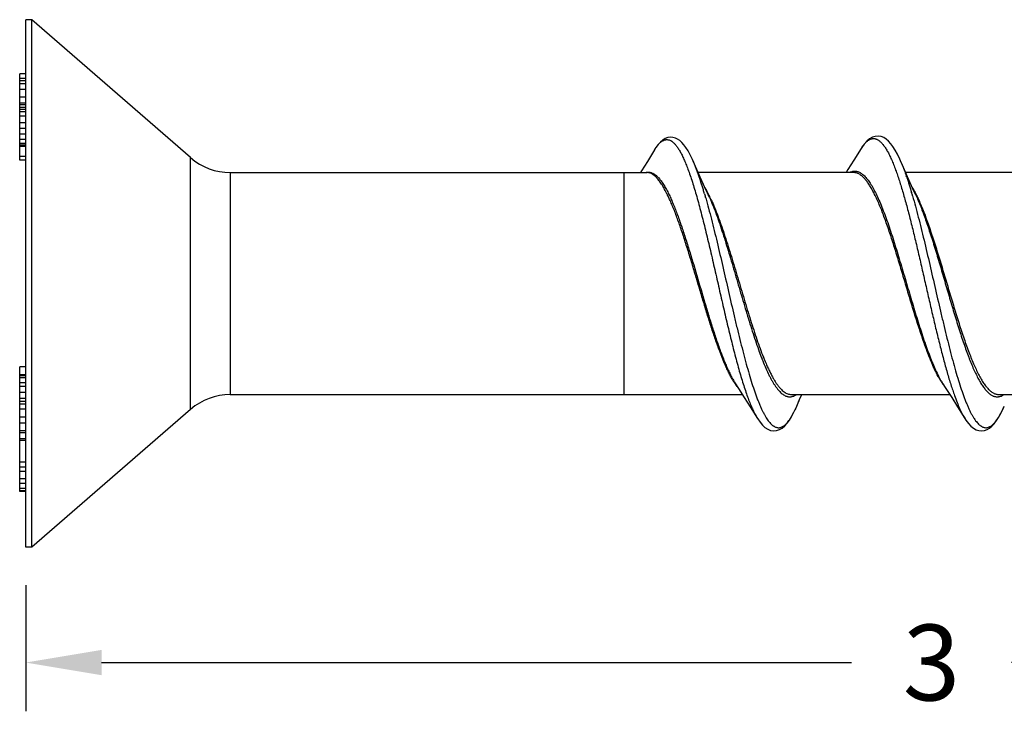
# Model space of a CAD drawing. Units: inches. Extents: x 50.8 to 99.5, y 32 to 50.
# Drawn here: x 58.1 to 59.7, y 34.8 to 36 of the extents above; entities that cross this region are included whole.
import ezdxf

# ---------------------------------------------------------------- set-up
doc = ezdxf.new("R2010")
doc.units = ezdxf.units.IN
doc.header["$MEASUREMENT"] = 0
doc.layers.add('02___PRT_ALL_AXES', color=7, linetype='Continuous')
doc.layers.add('02_ACHSEN', color=7, linetype='Continuous')
doc.dimstyles.get("Standard").update_dxf_attribs({"dimtxt": 0.125, "dimasz": 0.125, "dimexe": 0.08, "dimexo": 0.0625, "dimgap": 0.09, "dimtad": 0, "dimtih": 1, "dimtoh": 1, "dimdec": 4, "dimzin": 0, "dimdsep": 46, "dimlunit": 5, "dimtxsty": 'Standard', "dimcen": 0, "dimadec": 0, "dimazin": 0, "dimtfac": 1, "dimtdec": 4, "dimtofl": 0, "dimtmove": 0, "dimatfit": 3, "dimfxl": 1, "dimtolj": 1, "dimtzin": 0, "dimarcsym": 0})

# ---------------------------------------------------------------- blocks, each defined once
blk = doc.blocks.new('*D35')
at = {"color": 0, "lineweight": -2}
for p, q in [((61.1173, 35.3162), (61.1173, 34.8367)), ((58.1305, 35.0442), (58.1305, 34.8367)), ((58.2555, 34.9167), (59.4923, 34.9167)), ((60.9923, 34.9167), (59.7556, 34.9167))]:
    blk.add_line(p, q, dxfattribs=at)
at = {"color": 0}
for points in [[(58.2555, 34.9375), (58.2555, 34.8958), (58.1305, 34.9167)], [(60.9923, 34.9375), (60.9923, 34.8958), (61.1173, 34.9167)]]:
    blk.add_solid(points, dxfattribs=at)
at = {"layer": 'Defpoints', "color": 0}
for p in [(61.1173, 35.3787), (58.1305, 35.1067), (58.1305, 34.9167)]:
    blk.add_point(p, dxfattribs=at)
at = {"color": 0, "insert": (59.6239, 34.9167), "char_height": 0.125, "attachment_point": 5}
blk.add_mtext('\\A1;3', dxfattribs=at)
blk = doc.blocks.new('FRONT_38_FH x 3.00')
at = {"color": 7, "linetype": 'Continuous'}
for p, q in [((-0.01, 0.2034), (-0.01, 0.3456)), ((0, 0.3456), (-0.01, 0.3456)), ((0, 0.3383), (-0.01, 0.3383)), ((0, 0.3381), (-0.01, 0.3381)), ((0, 0.3341), (-0.01, 0.3341)), ((0, 0.3293), (-0.01, 0.3293)), ((0, 0.3199), (-0.01, 0.3199)), ((0, 0.307), (-0.01, 0.307)), ((0, 0.2974), (-0.01, 0.2974)), ((0, 0.2944), (-0.01, 0.2944)), ((0, 0.2901), (-0.01, 0.2901)), ((0, 0.2871), (-0.01, 0.2871)), ((0, 0.2828), (-0.01, 0.2828)), ((0, 0.2762), (-0.01, 0.2762)), ((0, 0.2651), (-0.01, 0.2651)), ((0, 0.2555), (-0.01, 0.2555)), ((0, 0.2463), (-0.01, 0.2463)), ((0, 0.2377), (-0.01, 0.2377)), ((0, 0.2306), (-0.01, 0.2306)), ((0, 0.228), (-0.01, 0.228)), ((0, 0.2277), (-0.01, 0.2277)), ((0, 0.2262), (-0.01, 0.2262)), ((0, 0.226), (-0.01, 0.226)), ((1.0368, 0.2205), (1.0249, 0.2013)), ((1.3776, 0.2227), (1.3655, 0.2034)), ((0, 0.2093), (-0.01, 0.2093)), ((0, 0.2034), (-0.01, 0.2034)), ((1.0249, 0.2013), (1.0151, 0.1856)), ((1.1007, 0.2015), (1.0994, 0.2044)), ((1.1066, 0.1879), (1.1007, 0.2015)), ((1.3655, 0.2034), (1.3557, 0.1878)), ((1.4424, 0.2021), (1.4412, 0.2048)), ((1.447, 0.1915), (1.4424, 0.2021)), ((0.3373, 0.183), (0.3373, -0.183)), ((0.3373, 0.183), (1.0245, 0.183)), ((1.0151, 0.1856), (1.0135, 0.183)), ((1.122, 0.1535), (1.1054, 0.1898)), ((1.1121, 0.1754), (1.1066, 0.1879)), ((1.3649, 0.183), (1.1087, 0.183)), ((1.3557, 0.1878), (1.3526, 0.183)), ((1.4539, 0.1759), (1.447, 0.1915)), ((1.7069, 0.183), (1.4507, 0.183)), ((1.1175, 0.1633), (1.1121, 0.1754)), ((1.4606, 0.1608), (1.4539, 0.1759)), ((1.1192, 0.1479), (1.1196, 0.1464)), ((1.1196, 0.1464), (1.1201, 0.1448)), ((1.1255, 0.1458), (1.122, 0.1535)), ((1.1201, 0.1448), (1.1202, 0.1443)), ((1.1202, 0.1443), (1.1205, 0.1434)), ((1.1254, 0.1461), (1.1255, 0.1458)), ((-0.01, -0.3428), (-0.01, -0.1375)), ((0, -0.1375), (-0.01, -0.1375)), ((0, -0.1506), (-0.01, -0.1506)), ((0, -0.1524), (-0.01, -0.1524)), ((0, -0.1558), (-0.01, -0.1558)), ((0, -0.1638), (-0.01, -0.1638)), ((0, -0.17), (-0.01, -0.17)), ((1.1702, -0.1652), (1.1753, -0.1732)), ((1.1753, -0.1732), (1.1847, -0.1878)), ((1.5122, -0.1652), (1.5173, -0.1732)), ((1.5173, -0.1732), (1.5267, -0.1878)), ((0, -0.1797), (-0.01, -0.1797)), ((0, -0.1894), (-0.01, -0.1894)), ((0, -0.1943), (-0.01, -0.1943)), ((0.3373, -0.183), (1.1816, -0.183)), ((1.1847, -0.1878), (1.1945, -0.2034)), ((1.2623, -0.183), (1.5236, -0.183)), ((1.2713, -0.2024), (1.276, -0.1915)), ((1.276, -0.1915), (1.2797, -0.183)), ((1.5267, -0.1878), (1.5365, -0.2034)), ((1.6043, -0.183), (1.8656, -0.183)), ((0, -0.1989), (-0.01, -0.1989)), ((0, -0.2072), (-0.01, -0.2072)), ((1.1945, -0.2034), (1.2066, -0.2227)), ((1.2704, -0.2044), (1.2713, -0.2024)), ((1.5365, -0.2034), (1.5485, -0.2225)), ((1.612, -0.2053), (1.6135, -0.202)), ((0, -0.2203), (-0.01, -0.2203)), ((1.2066, -0.2227), (1.207, -0.2234)), ((0, -0.23), (-0.01, -0.23)), ((0, -0.243), (-0.01, -0.243)), ((0, -0.2462), (-0.01, -0.2462)), ((0, -0.2559), (-0.01, -0.2559)), ((0, -0.259), (-0.01, -0.259)), ((0, -0.2946), (-0.01, -0.2946)), ((0, -0.3028), (-0.01, -0.3028)), ((0, -0.3098), (-0.01, -0.3098)), ((0, -0.3219), (-0.01, -0.3219)), ((0, -0.3297), (-0.01, -0.3297)), ((0, -0.338), (-0.01, -0.338)), ((0, -0.3417), (-0.01, -0.3417)), ((0, -0.3428), (-0.01, -0.3428))]:
    blk.add_line(p, q, dxfattribs=at)
for points in [[(1.0994, 0.2044), (1.0956, 0.2123), (1.092, 0.2189), (1.0886, 0.2243), (1.0853, 0.2288), (1.082, 0.2325), (1.0785, 0.2356), (1.0749, 0.2381), (1.0712, 0.2399), (1.0671, 0.241), (1.0629, 0.2413), (1.0587, 0.2406), (1.0545, 0.239), (1.0503, 0.2364), (1.0464, 0.2331), (1.0427, 0.229), (1.0391, 0.2242), (1.0367, 0.2204)], [(1.4412, 0.2048), (1.4373, 0.213), (1.4335, 0.22), (1.4299, 0.2257), (1.4263, 0.2305), (1.4226, 0.2346), (1.4187, 0.2379), (1.4146, 0.2405), (1.4103, 0.2422), (1.4056, 0.243), (1.4008, 0.2426), (1.396, 0.2411), (1.3914, 0.2384), (1.3869, 0.2346), (1.3826, 0.2298), (1.3785, 0.2241), (1.3776, 0.2227)], [(1.4676, 0.1458), (1.464, 0.1534), (1.4606, 0.1608)], [(1.207, -0.2234), (1.2108, -0.2288), (1.2148, -0.2335), (1.2189, -0.2373), (1.2233, -0.2402), (1.2281, -0.2422), (1.2331, -0.243), (1.238, -0.2425), (1.2427, -0.2409), (1.2472, -0.2383), (1.2514, -0.2348), (1.2553, -0.2305), (1.2591, -0.2254), (1.2628, -0.2194), (1.2666, -0.2124), (1.2704, -0.2044)], [(1.5485, -0.2225), (1.5503, -0.2253), (1.5542, -0.2306), (1.5583, -0.235), (1.5626, -0.2385), (1.567, -0.241), (1.5716, -0.2426), (1.5763, -0.243), (1.5808, -0.2423), (1.5851, -0.2408), (1.5891, -0.2384), (1.5929, -0.2352), (1.5966, -0.2313), (1.6002, -0.2267), (1.6039, -0.2209), (1.6079, -0.2139), (1.612, -0.2053)]]:
    blk.add_lwpolyline(points, dxfattribs=at)
for centre, radius, start, end in [((1.4477, 0.1787), 0.0828, 145.9881, 147.9274), ((0.8814, 0.1064), 0.239, 22.6524, 23.2947), ((0.8399, 0.0892), 0.2839, 20.7606, 22.6369), ((1.2067, 0.0997), 0.257, 22.0812, 23.2592), ((0.7468, 0.0535), 0.3836, 19.4104, 20.8086), ((0.6808, 0.03), 0.4537, 19.1742, 19.4521), ((0.6119, 0.0061), 0.5266, 17.8052, 19.1599), ((1.3691, 0.1628), 0.023, 116.2369, 118.0004), ((0.459, -0.0434), 0.6874, 16.7308, 17.8381), ((0.9803, 0.0152), 0.4987, 18.6768, 18.9703), ((0.8383, 0.0375), 0.2452, 26.2164, 26.5252), ((0.8351, 0.0382), 0.2502, 26.0146, 26.3193), ((0.3137, -0.0876), 0.8392, 16.2913, 16.7619), ((0.9978, 0.0846), 0.1426, 28.6493, 31.1417), ((0.9698, 0.0691), 0.1745, 26.9662, 28.7048), ((0.9047, 0.043), 0.2436, 25.4782, 25.8286), ((0.8923, 0.0371), 0.2573, 25.0556, 25.4789), ((0.9495, 0.0586), 0.1974, 26.4242, 27.0009), ((1.13, 0.1523), 0.0069, 231.5884, 236.687), ((0.9336, 0.0508), 0.2151, 26.0349, 26.4253), ((0.5886, -0.1073), 0.9092, 16.0678, 16.4287), ((0.158, -0.1329), 1.0013, 15.8716, 16.0136), ((0.8671, 0.0254), 0.2851, 24.0522, 24.9895), ((1.1306, 0.1509), 0.00685, 231.9973, 237.1048), ((0.8852, 0.0272), 0.2689, 24.1821, 26.013), ((1.7574, 0.0874), 0.5832, 200.0278, 201.2853), ((1.2554, -0.1608), 0.027, 301.3419, 304.3158), ((1.0256, -0.0955), 0.268, 336.7555, 338.6239), ((1.5973, -0.1605), 0.0273, 302.0635, 304.3444)]:
    blk.add_arc(centre, radius, start, end, dxfattribs=at)
for points, knots in [([(1.0389, 0.2238), (1.0399, 0.2253), (1.0415, 0.2275), (1.0438, 0.2301), (1.0454, 0.2318), (1.047, 0.2332), (1.0492, 0.2348), (1.0513, 0.2361), (1.0536, 0.2368), (1.0552, 0.2372), (1.0569, 0.2373), (1.0585, 0.2372), (1.0602, 0.2369), (1.0624, 0.2362), (1.0646, 0.235), (1.0667, 0.2334), (1.0689, 0.2315), (1.0717, 0.2285), (1.0749, 0.2241), (1.0782, 0.219), (1.0814, 0.2131), (1.0846, 0.2063), (1.0878, 0.1989), (1.0899, 0.1936), (1.091, 0.1908)], [0, 0, 0, 0, 0.065703, 0.095561, 0.123519, 0.149682, 0.174183, 0.218853, 0.239552, 0.259524, 0.279102, 0.298638, 0.318488, 0.338991, 0.383058, 0.407158, 0.432861, 0.48958, 0.554029, 0.626626, 0.707582, 0.796928, 0.894484, 1, 1, 1, 1]), ([(1.3791, 0.225), (1.3802, 0.2266), (1.3818, 0.2289), (1.3842, 0.2316), (1.3859, 0.2334), (1.3877, 0.2349), (1.3899, 0.2366), (1.3922, 0.2378), (1.3946, 0.2386), (1.3963, 0.239), (1.3981, 0.239), (1.3998, 0.2389), (1.4016, 0.2385), (1.4033, 0.2378), (1.405, 0.2369), (1.4074, 0.2354), (1.4104, 0.2328), (1.4138, 0.2288), (1.4173, 0.224), (1.4207, 0.2183), (1.4241, 0.2117), (1.4276, 0.2042), (1.431, 0.196), (1.4332, 0.1902), (1.4343, 0.1871)], [0, 0, 0, 0, 0.064052, 0.093104, 0.120268, 0.145645, 0.169379, 0.212623, 0.23269, 0.252102, 0.271206, 0.290371, 0.309962, 0.330316, 0.351732, 0.374464, 0.424624, 0.482061, 0.547459, 0.621169, 0.703351, 0.793996, 0.892949, 1, 1, 1, 1]), ([(1.0368, 0.2205), (1.0369, 0.2208), (1.0376, 0.2219), (1.0383, 0.223), (1.0389, 0.2238)], [0, 0, 0, 0, 0.257053, 1, 1, 1, 1]), ([(1.4448, 0.1964), (1.4461, 0.1933), (1.4485, 0.187), (1.4508, 0.1807), (1.4519, 0.1773)], [0, 0, 0, 0, 0.481731, 1, 1, 1, 1]), ([(1.0219, 0.183), (1.0228, 0.1833), (1.0249, 0.1837), (1.0269, 0.1837), (1.028, 0.1836)], [0, 0, 0, 0, 0.504937, 1, 1, 1, 1]), ([(1.0577, 0.147), (1.0563, 0.1498), (1.0536, 0.155), (1.05, 0.1612), (1.0471, 0.1656), (1.045, 0.1686), (1.0429, 0.1713), (1.0408, 0.1737), (1.0388, 0.1759), (1.0367, 0.1778), (1.0347, 0.1794), (1.0326, 0.1807), (1.0306, 0.1817), (1.0285, 0.1825), (1.0265, 0.1829), (1.0251, 0.183), (1.0245, 0.183)], [0, 0, 0, 0, 0.181153, 0.345317, 0.420866, 0.492023, 0.558838, 0.621398, 0.679831, 0.734317, 0.785123, 0.832603, 0.877212, 0.919513, 0.960185, 1, 1, 1, 1]), ([(1.028, 0.1836), (1.0286, 0.1835), (1.03, 0.1833), (1.0327, 0.1825), (1.0353, 0.1812), (1.0379, 0.1794), (1.0406, 0.1773), (1.0439, 0.1739), (1.0478, 0.169), (1.0517, 0.1632), (1.0556, 0.1565), (1.0581, 0.1517), (1.0594, 0.1492)], [0, 0, 0, 0, 0.041435, 0.084016, 0.174764, 0.223998, 0.276255, 0.390803, 0.519959, 0.664452, 0.824524, 1, 1, 1, 1]), ([(1.091, 0.1908), (1.0922, 0.1875), (1.0947, 0.1807), (1.0983, 0.17), (1.1019, 0.1585), (1.1055, 0.1463), (1.1091, 0.1335), (1.1139, 0.1153), (1.1187, 0.0965), (1.1234, 0.077), (1.1283, 0.0567), (1.1343, 0.0308), (1.1414, -0.0006), (1.1486, -0.032), (1.1557, -0.0629), (1.1629, -0.0926), (1.1689, -0.1164), (1.1738, -0.1345), (1.1774, -0.1473), (1.181, -0.1594), (1.1846, -0.1708), (1.1882, -0.1815), (1.1918, -0.1914), (1.1954, -0.2004), (1.199, -0.2086), (1.2025, -0.2158), (1.2051, -0.2203), (1.2063, -0.2223)], [0, 0, 0, 0, 0.024585, 0.050942, 0.078959, 0.108521, 0.139511, 0.171811, 0.239843, 0.275298, 0.311519, 0.385654, 0.461018, 0.536358, 0.610418, 0.681971, 0.749838, 0.782044, 0.812922, 0.842355, 0.870233, 0.896448, 0.920912, 0.943553, 0.964304, 0.983123, 1, 1, 1, 1]), ([(1.3589, 0.1834), (1.3597, 0.1838), (1.3612, 0.1844), (1.3637, 0.1851), (1.3661, 0.1854), (1.3685, 0.1853), (1.3709, 0.1849), (1.3733, 0.1841), (1.3757, 0.1829), (1.3781, 0.1814), (1.3805, 0.1795), (1.3829, 0.1773), (1.3853, 0.1748), (1.3877, 0.1719), (1.3901, 0.1687), (1.3925, 0.1651), (1.3949, 0.1613), (1.3982, 0.1555), (1.4022, 0.1476), (1.407, 0.1373), (1.4117, 0.1258), (1.4165, 0.1134), (1.4213, 0.1002), (1.426, 0.0861), (1.4308, 0.0714), (1.4356, 0.0562), (1.4403, 0.0405), (1.4451, 0.0244), (1.4499, 0.0082), (1.4562, -0.0134), (1.4626, -0.0349), (1.469, -0.056), (1.4738, -0.0713), (1.4785, -0.086), (1.4833, -0.1001), (1.4881, -0.1134), (1.4929, -0.1258), (1.4976, -0.1372), (1.5024, -0.1476), (1.5071, -0.1569), (1.5105, -0.1626), (1.5122, -0.1652)], [0, 0, 0, 0, 0.006583, 0.012872, 0.018988, 0.025062, 0.031232, 0.037624, 0.044353, 0.051514, 0.059184, 0.067421, 0.076269, 0.085759, 0.095911, 0.106737, 0.118241, 0.130425, 0.156803, 0.185785, 0.217234, 0.250976, 0.286807, 0.324496, 0.363795, 0.404435, 0.446137, 0.488607, 0.531546, 0.574649, 0.660115, 0.701866, 0.74256, 0.781918, 0.819668, 0.855556, 0.889355, 0.920852, 0.949876, 0.97629, 1, 1, 1, 1]), ([(1.4884, -0.1176), (1.4871, -0.1142), (1.4845, -0.1072), (1.4793, -0.0926), (1.4728, -0.0732), (1.4651, -0.049), (1.4575, -0.0237), (1.4498, 0.002), (1.4422, 0.0277), (1.4346, 0.0529), (1.4269, 0.0769), (1.4204, 0.0961), (1.4152, 0.1105), (1.4114, 0.1205), (1.4075, 0.13), (1.4037, 0.1387), (1.3998, 0.1468), (1.396, 0.1542), (1.3921, 0.1608), (1.3883, 0.1666), (1.3845, 0.1715), (1.3806, 0.1756), (1.3767, 0.1789), (1.3734, 0.1809), (1.3708, 0.182), (1.3688, 0.1826), (1.3669, 0.1829), (1.3656, 0.183), (1.3649, 0.183)], [0, 0, 0, 0, 0.032942, 0.067452, 0.14048, 0.217714, 0.297798, 0.379275, 0.460628, 0.540358, 0.617012, 0.689215, 0.723253, 0.755721, 0.786486, 0.815438, 0.842477, 0.867521, 0.890522, 0.911459, 0.930344, 0.947257, 0.962353, 0.975883, 0.982186, 0.988258, 0.99417, 1, 1, 1, 1]), ([(1.4343, 0.1871), (1.4354, 0.1843), (1.4375, 0.1784), (1.4405, 0.1693), (1.4435, 0.1596), (1.4476, 0.1458), (1.4527, 0.1275), (1.4588, 0.1043), (1.4648, 0.0799), (1.4708, 0.0545), (1.4768, 0.0283), (1.4829, 0.0019), (1.4889, -0.0246), (1.4949, -0.0508), (1.5009, -0.0763), (1.507, -0.1009), (1.513, -0.1243), (1.5181, -0.1428), (1.5222, -0.1568), (1.5252, -0.1666), (1.5283, -0.1759), (1.5303, -0.1818), (1.5314, -0.1847)], [0, 0, 0, 0, 0.023643, 0.048649, 0.074953, 0.102491, 0.160968, 0.223427, 0.289164, 0.357413, 0.427381, 0.498242, 0.569163, 0.639307, 0.70785, 0.773991, 0.836961, 0.896045, 0.923919, 0.950583, 0.975966, 1, 1, 1, 1]), ([(1.4527, 0.1749), (1.4541, 0.1709), (1.4568, 0.1626), (1.4593, 0.1542), (1.4606, 0.1498)], [0, 0, 0, 0, 0.484507, 1, 1, 1, 1]), ([(1.06, 0.148), (1.0612, 0.1456), (1.0635, 0.1405), (1.0669, 0.1326), (1.0704, 0.1242), (1.0738, 0.1152), (1.0773, 0.1058), (1.0819, 0.0925), (1.0877, 0.075), (1.0945, 0.0531), (1.1037, 0.0226), (1.1128, -0.0084), (1.1219, -0.0393), (1.1287, -0.0617), (1.1356, -0.0832), (1.1414, -0.1003), (1.146, -0.1131), (1.1495, -0.1222), (1.1529, -0.1307), (1.1563, -0.1388), (1.1598, -0.1462), (1.1632, -0.1531), (1.1666, -0.1594), (1.169, -0.1633), (1.1702, -0.1652)], [0, 0, 0, 0, 0.024387, 0.050332, 0.077754, 0.106565, 0.136674, 0.167987, 0.233802, 0.303077, 0.374815, 0.521439, 0.594156, 0.665043, 0.73306, 0.797245, 0.827622, 0.856719, 0.884444, 0.910714, 0.935457, 0.958613, 0.980136, 1, 1, 1, 1]), ([(1.1242, 0.1486), (1.1244, 0.1483), (1.1249, 0.1476), (1.1255, 0.1471), (1.1258, 0.1469)], [0, 0, 0, 0, 0.49521, 1, 1, 1, 1]), ([(1.1246, 0.1478), (1.1248, 0.1474), (1.1253, 0.1465), (1.126, 0.1458), (1.1264, 0.1455)], [0, 0, 0, 0, 0.4943, 1, 1, 1, 1]), ([(1.4616, 0.1588), (1.4625, 0.1572), (1.4644, 0.154), (1.4661, 0.1506), (1.467, 0.1489)], [0, 0, 0, 0, 0.485166, 1, 1, 1, 1]), ([(1.467, 0.1489), (1.4674, 0.1482), (1.4689, 0.1453), (1.4703, 0.1424), (1.4713, 0.1402)], [0, 0, 0, 0, 0.242308, 1, 1, 1, 1]), ([(1.1682, -0.1629), (1.167, -0.1611), (1.1646, -0.1572), (1.1612, -0.151), (1.1578, -0.1441), (1.1543, -0.1368), (1.1509, -0.1288), (1.1475, -0.1204), (1.1441, -0.1115), (1.1394, -0.0988), (1.1336, -0.0819), (1.1268, -0.0608), (1.12, -0.0387), (1.1132, -0.016), (1.1064, 0.007), (1.0995, 0.0299), (1.0927, 0.0523), (1.0859, 0.0738), (1.0801, 0.0911), (1.0755, 0.1042), (1.0721, 0.1135), (1.0686, 0.1223), (1.0652, 0.1306), (1.0618, 0.1385), (1.0594, 0.1434), (1.0582, 0.1458)], [0, 0, 0, 0, 0.01997, 0.041586, 0.064826, 0.089643, 0.115972, 0.143742, 0.172875, 0.203274, 0.26746, 0.335432, 0.406226, 0.47883, 0.552179, 0.625203, 0.696834, 0.766031, 0.831795, 0.863107, 0.893237, 0.922085, 0.949556, 0.975557, 1, 1, 1, 1]), ([(1.1212, 0.141), (1.1228, 0.1353), (1.126, 0.1237), (1.1307, 0.1058), (1.1353, 0.0872), (1.1416, 0.0611), (1.1494, 0.0277), (1.1587, -0.0129), (1.1664, -0.0466), (1.1727, -0.0731), (1.1774, -0.0922), (1.1821, -0.1107), (1.1867, -0.1283), (1.1914, -0.145), (1.1961, -0.1607), (1.2007, -0.1751), (1.2047, -0.1863), (1.2079, -0.1946), (1.2102, -0.2003), (1.2126, -0.2056), (1.2149, -0.2106), (1.2173, -0.2151), (1.2196, -0.2193), (1.2219, -0.223), (1.2243, -0.2264), (1.2266, -0.2293), (1.229, -0.2318), (1.231, -0.2336), (1.2326, -0.2347), (1.2341, -0.2357), (1.236, -0.2367), (1.2384, -0.2375), (1.2408, -0.2378), (1.2432, -0.2377), (1.2456, -0.2371), (1.2479, -0.236), (1.2503, -0.2345), (1.2526, -0.2326), (1.255, -0.2303), (1.2573, -0.2275), (1.2597, -0.2243), (1.262, -0.2207), (1.2643, -0.2167), (1.2667, -0.2123), (1.269, -0.2075), (1.2705, -0.2041), (1.2713, -0.2024)], [0, 0, 0, 0, 0.038994, 0.079951, 0.1226, 0.16664, 0.257662, 0.350464, 0.442438, 0.487304, 0.531001, 0.573224, 0.613687, 0.652111, 0.688244, 0.721855, 0.752737, 0.767102, 0.780727, 0.793593, 0.80569, 0.817012, 0.827558, 0.83733, 0.846339, 0.854604, 0.862158, 0.869053, 0.872276, 0.875361, 0.88117, 0.886611, 0.89184, 0.897035, 0.902378, 0.908033, 0.91414, 0.920806, 0.928109, 0.936105, 0.944833, 0.954319, 0.964577, 0.975611, 0.98742, 1, 1, 1, 1]), ([(1.1275, 0.1416), (1.1292, 0.1376), (1.1328, 0.1292), (1.1379, 0.116), (1.143, 0.1018), (1.1481, 0.0866), (1.1532, 0.0707), (1.1583, 0.0542), (1.1634, 0.0372), (1.1702, 0.0141), (1.177, -0.0093), (1.1838, -0.0325), (1.1889, -0.0496), (1.194, -0.0662), (1.1991, -0.0823), (1.2042, -0.0976), (1.2077, -0.1076), (1.2094, -0.1124)], [0, 0, 0, 0, 0.049136, 0.102258, 0.158989, 0.21893, 0.281616, 0.34655, 0.413206, 0.481035, 0.618, 0.686022, 0.753, 0.818394, 0.881685, 0.942375, 1, 1, 1, 1]), ([(1.1305, 0.1374), (1.1324, 0.1333), (1.136, 0.1248), (1.1412, 0.1113), (1.1465, 0.0968), (1.1517, 0.0814), (1.157, 0.0653), (1.1622, 0.0485), (1.1674, 0.0313), (1.1744, 0.0079), (1.1814, -0.0155), (1.1884, -0.0388), (1.1936, -0.0559), (1.1989, -0.0724), (1.2041, -0.0882), (1.2093, -0.1032), (1.2129, -0.1129), (1.2148, -0.1176)], [0, 0, 0, 0, 0.049852, 0.103732, 0.161226, 0.221901, 0.285274, 0.350817, 0.417976, 0.486181, 0.623389, 0.691213, 0.757737, 0.822397, 0.884674, 0.944054, 1, 1, 1, 1]), ([(1.4622, 0.1443), (1.4638, 0.1387), (1.4671, 0.1271), (1.4718, 0.1093), (1.4765, 0.0906), (1.4828, 0.0645), (1.4907, 0.0308), (1.5, -0.01), (1.5078, -0.044), (1.5142, -0.0707), (1.5189, -0.0901), (1.5236, -0.1088), (1.5283, -0.1267), (1.533, -0.1436), (1.5377, -0.1594), (1.5424, -0.1741), (1.5464, -0.1855), (1.5496, -0.1939), (1.552, -0.1996), (1.5543, -0.2051), (1.5567, -0.2101), (1.559, -0.2147), (1.5614, -0.2189), (1.5638, -0.2227), (1.5661, -0.2261), (1.5685, -0.2291), (1.5708, -0.2317), (1.5729, -0.2335), (1.5745, -0.2347), (1.576, -0.2357), (1.578, -0.2367), (1.5804, -0.2375), (1.5828, -0.2378), (1.5852, -0.2377), (1.5876, -0.2371), (1.5899, -0.236), (1.5923, -0.2345), (1.5947, -0.2326), (1.5971, -0.2302), (1.5994, -0.2274), (1.6018, -0.2242), (1.6041, -0.2205), (1.6065, -0.2164), (1.6088, -0.212), (1.6112, -0.2071), (1.6127, -0.2037), (1.6135, -0.202)], [0, 0, 0, 0, 0.03853, 0.079088, 0.121401, 0.165168, 0.255824, 0.34848, 0.44049, 0.485429, 0.529229, 0.571579, 0.612186, 0.650769, 0.687064, 0.720842, 0.751885, 0.766327, 0.780025, 0.792964, 0.805129, 0.816513, 0.827115, 0.836939, 0.845994, 0.854298, 0.861884, 0.868803, 0.872034, 0.875126, 0.880945, 0.886388, 0.891614, 0.896803, 0.902139, 0.907789, 0.913895, 0.920565, 0.927879, 0.935891, 0.94464, 0.954154, 0.964446, 0.975519, 0.987372, 1, 1, 1, 1]), ([(1.4676, 0.1458), (1.469, 0.1428), (1.4717, 0.1365), (1.4758, 0.1266), (1.4798, 0.1161), (1.4839, 0.1049), (1.4879, 0.0931), (1.4919, 0.0808), (1.496, 0.0681), (1.5, 0.055), (1.5041, 0.0416), (1.5095, 0.0233), (1.5162, 0.0002), (1.5243, -0.0274), (1.5323, -0.0543), (1.5391, -0.0761), (1.5445, -0.0928), (1.5486, -0.1046), (1.5526, -0.1158), (1.5567, -0.1264), (1.5607, -0.1363), (1.5648, -0.1454), (1.5682, -0.1524), (1.571, -0.1577), (1.5736, -0.1624), (1.5769, -0.1677), (1.5803, -0.1726), (1.5831, -0.176), (1.5851, -0.1782), (1.5872, -0.1802), (1.5892, -0.1819), (1.5912, -0.1833), (1.5933, -0.1846), (1.5953, -0.1855), (1.5967, -0.186), (1.5974, -0.1862)], [0, 0, 0, 0, 0.027599, 0.057132, 0.088479, 0.121506, 0.15606, 0.191979, 0.229089, 0.267205, 0.306138, 0.34569, 0.425831, 0.505983, 0.584508, 0.659818, 0.695793, 0.730412, 0.76351, 0.794931, 0.824544, 0.852224, 0.877869, 0.889907, 0.901412, 0.922805, 0.942042, 0.950872, 0.959191, 0.967019, 0.97438, 0.981309, 0.98785, 0.994059, 1, 1, 1, 1]), ([(1.4713, 0.1402), (1.4727, 0.137), (1.4756, 0.1306), (1.4797, 0.1204), (1.4839, 0.1096), (1.488, 0.0981), (1.4921, 0.0861), (1.4977, 0.0691), (1.5032, 0.0516), (1.5087, 0.0337), (1.5143, 0.0152), (1.5211, -0.008), (1.5294, -0.0355), (1.5363, -0.058), (1.5419, -0.0754), (1.546, -0.0879), (1.5502, -0.0999), (1.5543, -0.1112), (1.5584, -0.122), (1.5626, -0.132), (1.5667, -0.1413), (1.5708, -0.1497), (1.575, -0.1573), (1.5791, -0.164), (1.5833, -0.1697), (1.5874, -0.1744), (1.591, -0.1777), (1.5938, -0.1797), (1.5959, -0.1809), (1.598, -0.1818), (1.6001, -0.1825), (1.6022, -0.1829), (1.6036, -0.183), (1.6043, -0.183)], [0, 0, 0, 0, 0.028828, 0.059623, 0.092251, 0.126567, 0.1624, 0.199567, 0.277144, 0.317145, 0.357675, 0.439456, 0.520739, 0.599787, 0.637947, 0.674933, 0.710552, 0.744627, 0.776998, 0.807511, 0.836036, 0.86247, 0.886727, 0.908758, 0.928566, 0.946206, 0.961815, 0.968943, 0.975677, 0.982075, 0.988206, 0.99415, 1, 1, 1, 1]), ([(1.2139, -0.1244), (1.2156, -0.1286), (1.2188, -0.1366), (1.2231, -0.1462), (1.2266, -0.1533), (1.2292, -0.1581), (1.2317, -0.1626), (1.2343, -0.1667), (1.2368, -0.1705), (1.2394, -0.1739), (1.2419, -0.1769), (1.2445, -0.1795), (1.247, -0.1817), (1.2496, -0.1836), (1.2521, -0.185), (1.2539, -0.1857), (1.2548, -0.186)], [0, 0, 0, 0, 0.178379, 0.342168, 0.418304, 0.490476, 0.558624, 0.622715, 0.682743, 0.738747, 0.790811, 0.839074, 0.883759, 0.925174, 0.963737, 1, 1, 1, 1]), ([(1.2148, -0.1176), (1.2167, -0.1225), (1.2195, -0.1296), (1.2236, -0.1388), (1.2266, -0.145), (1.2295, -0.1509), (1.2325, -0.1563), (1.2354, -0.1613), (1.2384, -0.1658), (1.2414, -0.1697), (1.2443, -0.1732), (1.2473, -0.1762), (1.2503, -0.1787), (1.2533, -0.1806), (1.2562, -0.182), (1.2593, -0.1828), (1.2613, -0.183), (1.2623, -0.183)], [0, 0, 0, 0, 0.186508, 0.273569, 0.356194, 0.434178, 0.507407, 0.575834, 0.639443, 0.698262, 0.752399, 0.802062, 0.847565, 0.88936, 0.928092, 0.964624, 1, 1, 1, 1]), ([(1.5097, -0.1622), (1.5088, -0.1607), (1.507, -0.1578), (1.5033, -0.1513), (1.4988, -0.1423), (1.4935, -0.1304), (1.4901, -0.122), (1.4884, -0.1176)], [0, 0, 0, 0, 0.102853, 0.212289, 0.45066, 0.713948, 1, 1, 1, 1]), ([(1.515, -0.1696), (1.5141, -0.1684), (1.5122, -0.166), (1.5106, -0.1635), (1.5097, -0.1622)], [0, 0, 0, 0, 0.482675, 1, 1, 1, 1]), ([(1.173, -0.1697), (1.1722, -0.1686), (1.1705, -0.1664), (1.169, -0.1641), (1.1682, -0.1629)], [0, 0, 0, 0, 0.483853, 1, 1, 1, 1]), ([(1.2548, -0.186), (1.2554, -0.1862), (1.2566, -0.1865), (1.2584, -0.1868), (1.2603, -0.1868), (1.2621, -0.1867), (1.264, -0.1863), (1.2665, -0.1855), (1.2683, -0.1845), (1.2695, -0.1838)], [0, 0, 0, 0, 0.123689, 0.244657, 0.364462, 0.484708, 0.606981, 0.732782, 1, 1, 1, 1]), ([(1.5314, -0.1847), (1.5327, -0.1885), (1.5354, -0.1957), (1.5396, -0.2057), (1.5432, -0.2133), (1.5461, -0.2187), (1.5476, -0.2211), (1.5483, -0.2223)], [0, 0, 0, 0, 0.290799, 0.554913, 0.791414, 0.899195, 1, 1, 1, 1]), ([(1.5974, -0.1862), (1.598, -0.1863), (1.5992, -0.1866), (1.601, -0.1868), (1.6028, -0.1868), (1.6046, -0.1866), (1.6064, -0.1862), (1.6089, -0.1853), (1.6106, -0.1844), (1.6118, -0.1837)], [0, 0, 0, 0, 0.122377, 0.242553, 0.362032, 0.482352, 0.605006, 0.731391, 1, 1, 1, 1])]:
    blk.add_open_spline(points, degree=3, knots=knots, dxfattribs=at)
at = {"layer": '02___PRT_ALL_AXES', "color": 7, "linetype": 'Continuous'}
for p, q in [((0, -0.435), (0, 0.435)), ((0.01, 0.435), (0, 0.435)), ((0.01, -0.435), (0.01, 0.435)), ((0.2717, 0.2075), (0.01, 0.435)), ((0.2717, -0.2075), (0.2717, 0.2075)), ((0.2717, -0.2075), (0.01, -0.435)), ((0.01, -0.435), (0, -0.435))]:
    blk.add_line(p, q, dxfattribs=at)
for centre, start, end in [((0.3373, 0.283), 229, 270), ((0.3373, -0.283), 90, 131)]:
    blk.add_arc(centre, 0.1, start, end, dxfattribs=at)
at = {"layer": '02_ACHSEN', "color": 7, "linetype": 'Continuous'}
for p, q in [((0.3373, 0.183), (0.8106, 0.183)), ((0.9868, -0.183), (0.9868, 0.183)), ((0.3373, -0.183), (0.8106, -0.183))]:
    blk.add_line(p, q, dxfattribs=at)

msp = doc.modelspace()

# ---------------------------------------------------------------- block references
at = {"color": 7}
msp.add_blockref('FRONT_38_FH x 3.00', (58.13052, 35.54167), dxfattribs=at)

# ---------------------------------------------------------------- dimensions: what is measured, and where the dimension line sits
dim = msp.add_linear_dim(base=(58.13052, 34.91667), p1=(61.11733, 35.37867), p2=(58.13052, 35.10667), dimstyle='Standard', dxfattribs=at)
dim.commit()
dim.dimension.update_dxf_attribs({"geometry": '*D35', "text_midpoint": (59.62392, 34.91667), "dimtype": 160})

doc.saveas('drawing.dxf')
